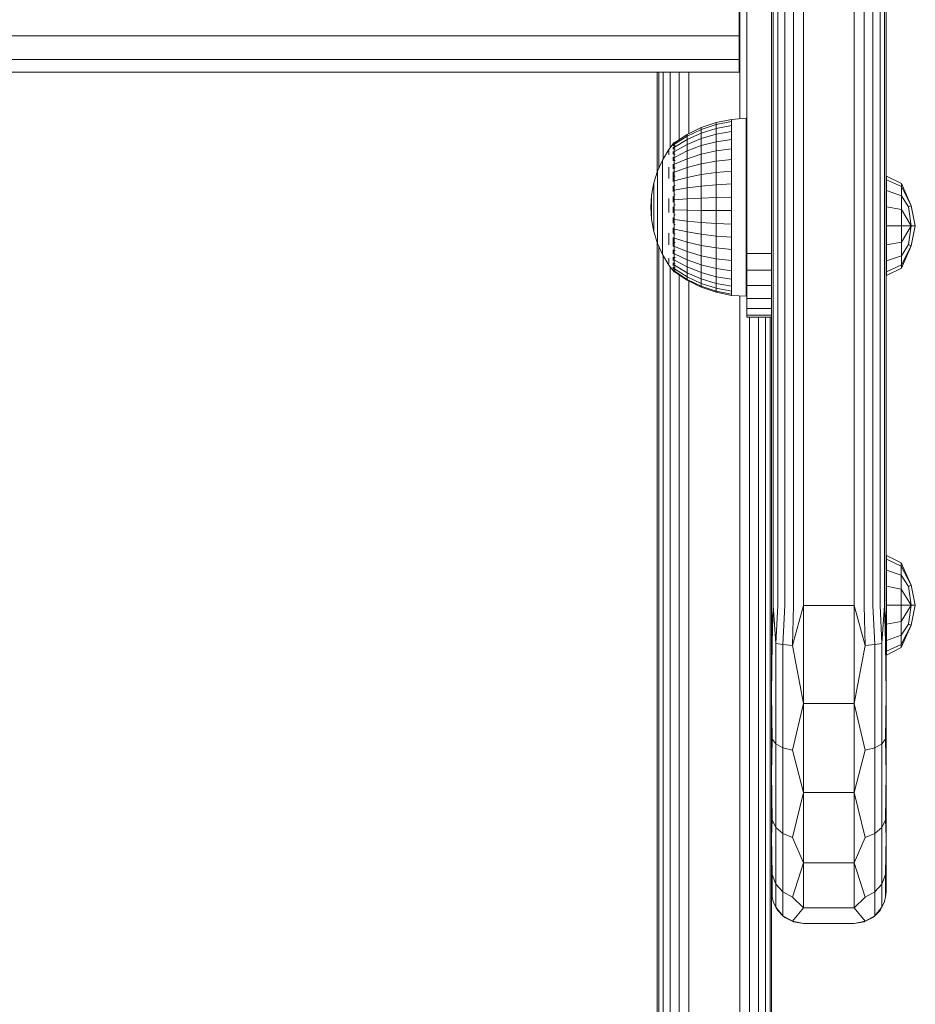
# Model space of a CAD drawing. Units: millimetres. Extents: x -986 to 578302, y -1972 to 596964.
# Drawn here: x 9034 to 9175, y 6519 to 6674 of the extents above; entities that cross this region are included whole.
import ezdxf

# ---------------------------------------------------------------- set-up
doc = ezdxf.new("R2010")
doc.units = ezdxf.units.MM
doc.layers.add('Контур', color=7, linetype='Continuous', lineweight=15)

msp = doc.modelspace()

# ---------------------------------------------------------------- linework, layer by layer
at = {"layer": 'Контур'}
for p, q in [((9151.981, 6581.86), (9151.981, 6826.839)), ((9152.226, 6826.839), (9152.226, 6581.86)), ((9152.936, 6826.839), (9152.936, 6581.86)), ((9154.042, 6826.839), (9154.042, 6581.86)), ((9155.436, 6826.839), (9155.436, 6581.86)), ((9156.981, 6581.86), (9156.981, 6826.839)), ((9164.981, 6581.86), (9164.981, 6826.839)), ((9166.526, 6581.86), (9166.526, 6826.839)), ((9167.92, 6581.86), (9167.92, 6826.839)), ((9169.026, 6581.86), (9169.026, 6826.839)), ((9169.736, 6581.86), (9169.736, 6826.839)), ((9169.981, 6826.839), (9169.981, 6581.86)), ((9148.076, 6637.147), (9148.076, 6727.147)), ((9146.983, 6707.97), (9146.983, 6658.329)), ((9146.903, 6671.38), (9146.903, 6676.418)), ((9146.903, 6671.38), (8520.452, 6671.38)), ((9146.903, 6667.641), (9146.903, 6671.38)), ((9146.903, 6667.641), (8520.452, 6667.641)), ((9146.903, 6665.651), (9146.903, 6667.641)), ((9146.903, 6665.651), (8520.452, 6665.651)), ((9133.983, 6649.93), (9133.983, 6665.651)), ((9134.228, 6650.519), (9134.228, 6665.651)), ((9134.938, 6652.029), (9134.938, 6665.651)), ((9136.044, 6653.787), (9136.044, 6665.651)), ((9137.438, 6655.024), (9137.438, 6665.651)), ((9138.983, 6655.999), (9138.983, 6665.651)), ((9143.262, 6657.737), (9140.916, 6656.945)), ((9140.916, 6656.652), (9143.262, 6657.424)), ((9145.692, 6658.217), (9143.262, 6657.737)), ((9143.262, 6657.424), (9145.692, 6657.893)), ((9143.262, 6657.737), (9143.262, 6657.424)), ((9143.262, 6657.424), (9143.262, 6656.807)), ((9145.692, 6657.254), (9143.262, 6656.807)), ((9148.001, 6658.418), (9145.692, 6658.217)), ((9145.692, 6658.217), (9145.692, 6657.893)), ((9145.692, 6657.893), (9145.692, 6657.254)), ((9145.692, 6656.314), (9145.692, 6657.254)), ((9148.001, 6658.418), (9148.001, 6658.254)), ((9148.001, 6657.766), (9148.001, 6658.254)), ((9148.001, 6656.964), (9148.001, 6657.766)), ((9148.001, 6655.869), (9148.001, 6656.964)), ((9138.693, 6655.857), (9136.735, 6654.558)), ((9136.735, 6654.321), (9138.693, 6655.588)), ((9140.916, 6656.945), (9138.693, 6655.857)), ((9138.693, 6655.588), (9140.916, 6656.652)), ((9140.916, 6656.071), (9138.693, 6655.058)), ((9138.693, 6655.857), (9138.693, 6655.588)), ((9138.693, 6655.588), (9138.693, 6655.058)), ((9140.916, 6656.945), (9140.916, 6656.652)), ((9143.262, 6656.807), (9140.916, 6656.071)), ((9140.916, 6656.652), (9140.916, 6656.071)), ((9140.916, 6655.218), (9140.916, 6656.071)), ((9140.916, 6655.218), (9143.262, 6655.9)), ((9143.262, 6655.9), (9143.262, 6656.807)), ((9143.262, 6655.9), (9145.692, 6656.314)), ((9143.262, 6654.723), (9143.262, 6655.9)), ((9145.692, 6655.095), (9145.692, 6656.314)), ((9148.001, 6654.505), (9148.001, 6655.869)), ((9136.501, 6654.4), (9135.823, 6653.49)), ((9136.501, 6654.418), (9136.535, 6654.437)), ((9136.501, 6654.418), (9136.501, 6654.35)), ((9136.501, 6654.257), (9136.522, 6654.295)), ((9136.501, 6654.275), (9136.501, 6654.257)), ((9136.501, 6654.067), (9136.501, 6654.257)), ((9136.501, 6654.257), (9136.566, 6654.255)), ((9136.501, 6653.78), (9136.528, 6653.879)), ((9136.501, 6653.78), (9136.501, 6653.871)), ((9136.663, 6654.618), (9136.523, 6654.43)), ((9136.663, 6654.618), (9136.826, 6654.618)), ((9136.663, 6654.618), (9136.663, 6654.499)), ((9136.663, 6654.499), (9136.826, 6654.499)), ((9136.663, 6654.499), (9136.663, 6654.143)), ((9136.663, 6654.143), (9136.826, 6654.143)), ((9136.663, 6654.143), (9136.663, 6653.559)), ((9136.735, 6653.851), (9138.693, 6655.058)), ((9136.735, 6653.16), (9138.693, 6654.279)), ((9138.693, 6654.279), (9140.916, 6655.218)), ((9138.693, 6654.279), (9138.693, 6655.058)), ((9138.693, 6653.269), (9138.693, 6654.279)), ((9138.693, 6653.269), (9140.916, 6654.111)), ((9140.916, 6654.111), (9140.916, 6655.218)), ((9140.916, 6654.111), (9143.262, 6654.723)), ((9140.916, 6652.777), (9140.916, 6654.111)), ((9143.262, 6654.723), (9145.692, 6655.095)), ((9143.262, 6653.305), (9143.262, 6654.723)), ((9145.692, 6653.626), (9145.692, 6655.095)), ((9148.001, 6652.905), (9148.001, 6654.505)), ((9135.823, 6653.49), (9134.823, 6651.84)), ((9135.823, 6653.352), (9135.823, 6653.079)), ((9135.823, 6652.675), (9135.823, 6653.079)), ((9136.501, 6653.78), (9136.576, 6653.784)), ((9136.501, 6653.527), (9136.501, 6653.78)), ((9136.501, 6653.003), (9136.501, 6653.198)), ((9136.501, 6653.003), (9136.577, 6653.06)), ((9136.501, 6652.751), (9136.501, 6653.003)), ((9136.501, 6653.003), (9136.528, 6652.834)), ((9136.663, 6653.559), (9136.826, 6653.559)), ((9136.663, 6653.559), (9136.663, 6652.761)), ((9136.663, 6652.761), (9136.826, 6652.761)), ((9136.663, 6652.761), (9136.663, 6651.767)), ((9136.735, 6652.264), (9138.693, 6653.269)), ((9138.693, 6652.051), (9138.693, 6653.269)), ((9138.693, 6652.051), (9140.916, 6652.777)), ((9140.916, 6652.777), (9143.262, 6653.305)), ((9140.916, 6651.248), (9140.916, 6652.777)), ((9143.262, 6653.305), (9145.692, 6653.626)), ((9143.262, 6651.679), (9143.262, 6653.305)), ((9145.692, 6651.941), (9145.692, 6653.626)), ((9148.001, 6651.106), (9148.001, 6652.905)), ((9134.823, 6651.84), (9134.03, 6650.081)), ((9134.823, 6651.84), (9134.823, 6651.727)), ((9134.823, 6651.727), (9134.823, 6651.504)), ((9134.823, 6651.504), (9134.823, 6651.173)), ((9134.823, 6650.74), (9134.823, 6651.173)), ((9136.501, 6651.949), (9136.501, 6652.286)), ((9136.501, 6651.949), (9136.573, 6652.095)), ((9136.501, 6651.733), (9136.501, 6651.949)), ((9136.501, 6651.949), (9136.526, 6651.792)), ((9136.501, 6650.653), (9136.501, 6651.183)), ((9136.501, 6650.653), (9136.563, 6650.887)), ((9136.663, 6651.767), (9136.826, 6651.767)), ((9136.663, 6651.767), (9136.663, 6650.602)), ((9136.735, 6651.184), (9138.693, 6652.051)), ((9138.693, 6650.654), (9138.693, 6652.051)), ((9138.693, 6650.654), (9140.916, 6651.248)), ((9140.916, 6651.248), (9143.262, 6651.679)), ((9140.916, 6649.558), (9140.916, 6651.248)), ((9143.262, 6651.679), (9145.692, 6651.941)), ((9143.262, 6649.882), (9143.262, 6651.679)), ((9145.692, 6650.079), (9145.692, 6651.941)), ((9148.001, 6649.15), (9148.001, 6651.106)), ((9134.03, 6650.081), (9133.456, 6648.24)), ((9134.03, 6650.081), (9134.03, 6649.995)), ((9134.03, 6649.995), (9134.03, 6649.825)), ((9134.03, 6649.825), (9134.03, 6649.572)), ((9134.03, 6649.242), (9134.03, 6649.572)), ((9134.03, 6649.242), (9134.03, 6648.838)), ((9134.823, 6650.74), (9134.823, 6650.211)), ((9134.823, 6650.211), (9134.823, 6649.594)), ((9134.823, 6649.594), (9134.823, 6648.899)), ((9135.823, 6650.745), (9135.823, 6649.895)), ((9135.823, 6648.963), (9135.823, 6649.895)), ((9136.501, 6650.482), (9136.501, 6650.653)), ((9136.501, 6650.653), (9136.522, 6650.531)), ((9136.501, 6649.157), (9136.501, 6649.98)), ((9136.501, 6649.157), (9136.532, 6649.336)), ((9136.663, 6650.602), (9136.826, 6650.602)), ((9136.663, 6650.602), (9136.663, 6649.291)), ((9136.663, 6649.291), (9136.826, 6649.291)), ((9136.663, 6649.291), (9136.663, 6647.866)), ((9136.736, 6649.946), (9138.693, 6650.654)), ((9138.693, 6649.111), (9138.693, 6650.654)), ((9138.693, 6649.111), (9140.916, 6649.558)), ((9140.916, 6649.558), (9143.262, 6649.882)), ((9140.916, 6647.747), (9140.916, 6649.558)), ((9143.262, 6649.882), (9145.692, 6650.079)), ((9143.262, 6647.958), (9143.262, 6649.882)), ((9145.692, 6648.085), (9145.692, 6650.079)), ((9170.06, 6649.325), (9172.384, 6648.165)), ((9170.06, 6649.325), (9170.06, 6648.73)), ((9133.456, 6648.24), (9133.107, 6646.343)), ((9133.456, 6648.24), (9133.456, 6648.182)), ((9133.456, 6648.182), (9133.456, 6648.067)), ((9133.456, 6648.067), (9133.456, 6647.897)), ((9133.456, 6647.674), (9133.456, 6647.897)), ((9134.03, 6648.838), (9134.03, 6648.368)), ((9134.03, 6648.368), (9134.03, 6647.837)), ((9134.03, 6647.837), (9134.03, 6647.255)), ((9134.823, 6648.899), (9134.823, 6648.136)), ((9134.823, 6647.316), (9134.823, 6648.136)), ((9136.501, 6648.455), (9136.501, 6649.157)), ((9136.501, 6649.157), (9136.543, 6648.959)), ((9136.501, 6647.508), (9136.501, 6647.725)), ((9136.501, 6647.508), (9136.522, 6647.678)), ((9136.663, 6647.866), (9136.826, 6647.866)), ((9136.663, 6647.866), (9136.663, 6646.36)), ((9136.735, 6648.578), (9138.693, 6649.111)), ((9138.693, 6647.458), (9138.693, 6649.111)), ((9138.693, 6647.458), (9140.916, 6647.747)), ((9140.916, 6647.747), (9143.262, 6647.958)), ((9140.916, 6647.747), (9140.916, 6645.859)), ((9143.262, 6647.958), (9145.692, 6648.085)), ((9143.262, 6647.958), (9143.262, 6645.95)), ((9145.692, 6648.085), (9145.692, 6646.005)), ((9148.001, 6647.084), (9148.001, 6649.15)), ((9170.06, 6648.73), (9170.06, 6647.035)), ((9170.06, 6648.73), (9172.384, 6647.659)), ((9173.946, 6644.653), (9172.384, 6648.165)), ((9172.384, 6647.659), (9172.384, 6648.165)), ((9132.991, 6644.418), (9133.107, 6646.343)), ((9133.107, 6646.343), (9133.107, 6646.314)), ((9133.107, 6646.314), (9133.107, 6646.256)), ((9133.107, 6646.256), (9133.107, 6646.17)), ((9133.107, 6646.058), (9133.107, 6646.17)), ((9133.456, 6647.674), (9133.456, 6647.401)), ((9133.456, 6647.401), (9133.456, 6647.084)), ((9133.456, 6647.084), (9133.456, 6646.726)), ((9133.456, 6646.726), (9133.456, 6646.333)), ((9133.456, 6645.911), (9133.456, 6646.333)), ((9134.03, 6646.63), (9134.03, 6647.255)), ((9134.03, 6646.63), (9134.03, 6645.971)), ((9134.823, 6647.316), (9134.823, 6646.453)), ((9134.823, 6646.453), (9134.823, 6645.559)), ((9136.501, 6646.872), (9136.501, 6647.508)), ((9136.501, 6647.508), (9136.566, 6647.299)), ((9136.663, 6646.36), (9136.826, 6646.36)), ((9136.663, 6646.36), (9136.663, 6644.809)), ((9136.735, 6647.113), (9138.693, 6647.458)), ((9138.693, 6647.458), (9138.693, 6645.734)), ((9148.001, 6644.954), (9148.001, 6647.084)), ((9170.06, 6647.035), (9170.06, 6644.499)), ((9170.06, 6647.035), (9172.384, 6646.215)), ((9172.384, 6647.659), (9172.384, 6646.215)), ((9172.384, 6647.659), (9173.946, 6644.653)), ((9172.384, 6646.215), (9172.384, 6644.056)), ((9172.384, 6646.215), (9173.5, 6644.469)), ((9133.107, 6646.058), (9133.107, 6645.921)), ((9133.107, 6645.921), (9133.107, 6645.761)), ((9133.107, 6645.761), (9133.107, 6645.58)), ((9133.107, 6645.58), (9133.107, 6645.382)), ((9133.107, 6645.17), (9133.107, 6645.382)), ((9133.107, 6645.17), (9133.107, 6644.946)), ((9133.107, 6644.946), (9133.107, 6644.714)), ((9133.107, 6644.714), (9133.107, 6644.477)), ((9133.456, 6645.911), (9133.456, 6645.466)), ((9133.456, 6645.466), (9133.456, 6645.005)), ((9133.456, 6645.005), (9133.456, 6644.536)), ((9134.03, 6645.971), (9134.03, 6645.288)), ((9134.03, 6645.288), (9134.03, 6644.593)), ((9134.03, 6644.593), (9134.03, 6643.895)), ((9134.823, 6645.559), (9134.823, 6644.647)), ((9134.823, 6644.647), (9134.823, 6643.732)), ((9135.823, 6645.812), (9135.823, 6644.698)), ((9135.823, 6643.579), (9135.823, 6644.698)), ((9136.501, 6645.76), (9136.501, 6646.104)), ((9136.501, 6645.76), (9136.528, 6646.039)), ((9136.501, 6645.211), (9136.501, 6645.76)), ((9136.501, 6645.76), (9136.576, 6645.653)), ((9136.663, 6644.809), (9136.826, 6644.809)), ((9136.663, 6644.809), (9136.663, 6643.248)), ((9136.736, 6645.584), (9138.693, 6645.734)), ((9140.916, 6645.859), (9138.693, 6645.734)), ((9138.693, 6643.979), (9138.693, 6645.734)), ((9143.262, 6645.95), (9140.916, 6645.859)), ((9140.916, 6643.937), (9140.916, 6645.859)), ((9145.692, 6646.005), (9143.262, 6645.95)), ((9143.262, 6643.906), (9143.262, 6645.95)), ((9145.692, 6643.888), (9145.692, 6646.005)), ((9148.001, 6642.813), (9148.001, 6644.954)), ((9173.946, 6644.653), (9173.5, 6644.469)), ((9174.574, 6641.508), (9173.946, 6644.653)), ((9132.991, 6644.418), (9133.107, 6642.49)), ((9133.107, 6644.477), (9133.107, 6644.24)), ((9133.107, 6644.006), (9133.107, 6644.24)), ((9133.107, 6644.006), (9133.107, 6643.777)), ((9133.107, 6643.777), (9133.107, 6643.558)), ((9133.107, 6643.558), (9133.107, 6643.353)), ((9133.107, 6643.353), (9133.107, 6643.163)), ((9133.107, 6642.993), (9133.107, 6643.163)), ((9133.456, 6644.536), (9133.456, 6644.065)), ((9133.456, 6643.599), (9133.456, 6644.065)), ((9133.456, 6643.599), (9133.456, 6643.145)), ((9133.456, 6643.145), (9133.456, 6642.711)), ((9134.03, 6643.204), (9134.03, 6643.895)), ((9134.03, 6643.204), (9134.03, 6642.532)), ((9134.823, 6642.827), (9134.823, 6643.732)), ((9136.501, 6643.969), (9136.501, 6644.467)), ((9136.501, 6643.969), (9136.579, 6644.007)), ((9136.501, 6643.543), (9136.501, 6643.969)), ((9136.501, 6643.969), (9136.529, 6643.643)), ((9136.663, 6643.248), (9136.663, 6641.715)), ((9136.663, 6643.248), (9136.826, 6643.248)), ((9136.735, 6644.029), (9138.693, 6643.979)), ((9138.692, 6642.234), (9138.693, 6643.979)), ((9138.693, 6643.979), (9140.916, 6643.937)), ((9140.916, 6643.937), (9143.262, 6643.906)), ((9140.916, 6642.026), (9140.916, 6643.937)), ((9143.262, 6643.906), (9145.692, 6643.888)), ((9143.262, 6641.875), (9143.262, 6643.906)), ((9145.692, 6641.783), (9145.692, 6643.888)), ((9170.06, 6644.499), (9170.06, 6641.508)), ((9170.06, 6644.499), (9172.384, 6644.056)), ((9172.384, 6644.056), (9172.384, 6641.508)), ((9172.384, 6644.056), (9173.946, 6641.508)), ((9173.946, 6641.508), (9173.5, 6644.469)), ((9133.107, 6642.993), (9133.107, 6642.844)), ((9133.107, 6642.844), (9133.107, 6642.719)), ((9133.107, 6642.719), (9133.107, 6642.62)), ((9133.107, 6642.62), (9133.107, 6642.548)), ((9133.107, 6642.504), (9133.107, 6642.548)), ((9133.107, 6642.49), (9133.107, 6642.504)), ((9133.456, 6640.589), (9133.107, 6642.49)), ((9133.456, 6642.711), (9133.456, 6642.303)), ((9133.456, 6642.303), (9133.456, 6641.927)), ((9133.456, 6641.588), (9133.456, 6641.927)), ((9133.456, 6641.588), (9133.456, 6641.293)), ((9134.03, 6642.532), (9134.03, 6641.889)), ((9134.03, 6641.889), (9134.03, 6641.284)), ((9134.823, 6642.827), (9134.823, 6641.947)), ((9134.823, 6641.947), (9134.823, 6641.104)), ((9136.501, 6642.193), (9136.501, 6642.789)), ((9136.501, 6642.193), (9136.572, 6642.36)), ((9136.501, 6641.926), (9136.501, 6642.193)), ((9136.501, 6642.193), (9136.525, 6641.967)), ((9136.663, 6641.715), (9136.663, 6640.246)), ((9136.663, 6641.715), (9136.826, 6641.715)), ((9136.735, 6642.482), (9138.692, 6642.234)), ((9138.692, 6642.234), (9140.916, 6642.026)), ((9138.692, 6640.54), (9138.692, 6642.234)), ((9140.916, 6642.026), (9143.262, 6641.875)), ((9140.916, 6640.171), (9140.916, 6642.026)), ((9143.262, 6641.875), (9145.692, 6641.783)), ((9143.262, 6639.903), (9143.262, 6641.875)), ((9145.692, 6639.74), (9145.692, 6641.783)), ((9148.001, 6640.708), (9148.001, 6642.813)), ((9170.06, 6641.508), (9170.06, 6638.516)), ((9170.06, 6641.508), (9172.384, 6641.508)), ((9172.384, 6641.508), (9173.946, 6641.508)), ((9172.384, 6641.508), (9172.384, 6638.96)), ((9172.384, 6638.96), (9173.946, 6641.508)), ((9173.5, 6638.547), (9173.946, 6641.508)), ((9174.574, 6641.508), (9173.946, 6641.508)), ((9173.946, 6638.363), (9174.574, 6641.508)), ((9133.456, 6641.293), (9133.456, 6641.045)), ((9133.456, 6641.045), (9133.456, 6640.848)), ((9133.456, 6640.848), (9133.456, 6640.705)), ((9133.456, 6640.618), (9133.456, 6640.705)), ((9133.456, 6640.589), (9133.456, 6640.618)), ((9134.03, 6638.744), (9133.456, 6640.589)), ((9134.03, 6641.284), (9134.03, 6640.727)), ((9134.03, 6640.225), (9134.03, 6640.727)), ((9134.03, 6640.225), (9134.03, 6639.787)), ((9134.823, 6641.104), (9134.823, 6640.311)), ((9134.823, 6640.311), (9134.823, 6639.58)), ((9135.823, 6640.367), (9135.823, 6639.398)), ((9136.501, 6640.488), (9136.501, 6641.162)), ((9136.501, 6640.488), (9136.557, 6640.714)), ((9136.501, 6640.298), (9136.501, 6640.488)), ((9136.501, 6640.488), (9136.522, 6640.34)), ((9136.663, 6640.246), (9136.826, 6640.246)), ((9136.663, 6640.246), (9136.663, 6638.874)), ((9136.735, 6640.98), (9138.692, 6640.54)), ((9138.692, 6640.54), (9140.916, 6640.171)), ((9138.692, 6638.938), (9138.692, 6640.54)), ((9140.916, 6640.171), (9143.262, 6639.903)), ((9140.916, 6638.416), (9140.916, 6640.171)), ((9148.001, 6638.691), (9148.001, 6640.708)), ((9133.983, 6506.456), (9133.983, 6638.896)), ((9134.03, 6639.787), (9134.03, 6639.42)), ((9134.03, 6639.42), (9134.03, 6639.128)), ((9134.03, 6639.128), (9134.03, 6638.916)), ((9134.03, 6638.787), (9134.03, 6638.916)), ((9134.03, 6638.744), (9134.03, 6638.787)), ((9134.823, 6636.983), (9134.03, 6638.744)), ((9134.823, 6638.923), (9134.823, 6639.58)), ((9134.823, 6638.923), (9134.823, 6638.349)), ((9135.823, 6638.505), (9135.823, 6639.398)), ((9136.501, 6638.909), (9136.501, 6639.683)), ((9136.501, 6638.909), (9136.526, 6639.041)), ((9136.501, 6638.233), (9136.501, 6638.909)), ((9136.501, 6638.909), (9136.554, 6638.657)), ((9136.663, 6638.874), (9136.826, 6638.874)), ((9136.663, 6638.874), (9136.663, 6637.632)), ((9136.736, 6639.56), (9138.692, 6638.938)), ((9138.692, 6638.938), (9140.916, 6638.416)), ((9138.692, 6637.463), (9138.692, 6638.938)), ((9140.916, 6638.416), (9143.262, 6638.037)), ((9140.916, 6636.801), (9140.916, 6638.416)), ((9143.262, 6639.903), (9145.692, 6639.74)), ((9143.262, 6638.037), (9143.262, 6639.903)), ((9145.692, 6637.807), (9145.692, 6639.74)), ((9148.001, 6636.808), (9148.001, 6638.691)), ((9170.06, 6638.516), (9172.384, 6638.96)), ((9170.06, 6638.516), (9170.06, 6635.98)), ((9172.384, 6638.96), (9172.384, 6636.8)), ((9173.5, 6638.547), (9172.384, 6636.8)), ((9173.946, 6638.363), (9173.5, 6638.547)), ((9134.228, 6506.456), (9134.228, 6638.306)), ((9134.823, 6638.349), (9134.823, 6637.867)), ((9134.823, 6637.867), (9134.823, 6637.485)), ((9134.823, 6637.485), (9134.823, 6637.207)), ((9134.823, 6637.039), (9134.823, 6637.207)), ((9134.823, 6636.983), (9134.823, 6637.039)), ((9135.823, 6635.329), (9134.823, 6636.983)), ((9136.501, 6637.507), (9136.501, 6637.712)), ((9136.501, 6637.507), (9136.523, 6637.646)), ((9136.501, 6637.083), (9136.501, 6637.507)), ((9136.501, 6637.507), (9136.569, 6637.314)), ((9136.663, 6637.632), (9136.826, 6637.632)), ((9136.663, 6637.632), (9136.663, 6636.549)), ((9136.735, 6637.09), (9138.692, 6636.152)), ((9136.735, 6638.253), (9138.692, 6637.463)), ((9138.692, 6637.463), (9140.916, 6636.801)), ((9138.692, 6636.152), (9138.692, 6637.463)), ((9143.262, 6638.037), (9145.692, 6637.807)), ((9143.262, 6636.32), (9143.262, 6638.037)), ((9145.692, 6636.028), (9145.692, 6637.807)), ((9148.076, 6637.147), (9151.981, 6637.147)), ((9148.076, 6634.559), (9148.076, 6637.147)), ((9173.946, 6638.363), (9172.384, 6635.357)), ((9172.384, 6634.85), (9173.946, 6638.363)), ((9134.938, 6506.455), (9134.938, 6636.793)), ((9135.823, 6636.411), (9135.823, 6635.943)), ((9135.823, 6635.604), (9135.823, 6635.943)), ((9136.663, 6634.248), (9135.823, 6635.329)), ((9136.501, 6636.328), (9136.501, 6636.566)), ((9136.501, 6636.328), (9136.527, 6636.495)), ((9136.501, 6636.066), (9136.501, 6636.328)), ((9136.501, 6636.328), (9136.575, 6636.229)), ((9136.501, 6635.408), (9136.501, 6635.665)), ((9136.501, 6635.27), (9136.501, 6635.408)), ((9136.501, 6635.408), (9136.577, 6635.384)), ((9136.501, 6635.408), (9136.528, 6635.276)), ((9136.663, 6636.549), (9136.826, 6636.549)), ((9136.663, 6636.549), (9136.663, 6635.65)), ((9136.663, 6635.65), (9136.663, 6634.958)), ((9136.663, 6635.65), (9136.826, 6635.65)), ((9136.735, 6636.1), (9138.692, 6635.035)), ((9136.736, 6635.304), (9138.692, 6634.137)), ((9138.692, 6636.152), (9140.916, 6635.365)), ((9138.692, 6636.152), (9138.692, 6635.035)), ((9140.916, 6636.801), (9143.262, 6636.32)), ((9140.916, 6635.365), (9140.916, 6636.801)), ((9140.916, 6635.365), (9143.262, 6634.794)), ((9140.916, 6635.365), (9140.916, 6634.142)), ((9143.262, 6636.32), (9145.692, 6636.028)), ((9143.262, 6634.794), (9143.262, 6636.32)), ((9145.692, 6634.447), (9145.692, 6636.028)), ((9148.001, 6635.104), (9148.001, 6636.808)), ((9170.06, 6635.98), (9172.384, 6636.8)), ((9170.06, 6635.98), (9170.06, 6634.285)), ((9170.06, 6634.285), (9172.384, 6635.357)), ((9172.384, 6635.357), (9172.384, 6636.8)), ((9172.384, 6634.85), (9172.384, 6635.357)), ((9136.044, 6506.455), (9136.044, 6635.044)), ((9136.501, 6634.778), (9136.501, 6635.015)), ((9136.501, 6634.778), (9136.574, 6634.784)), ((9136.501, 6634.729), (9136.501, 6634.778)), ((9136.501, 6634.778), (9136.526, 6634.712)), ((9136.501, 6634.458), (9136.501, 6634.593)), ((9136.501, 6634.458), (9136.555, 6634.449)), ((9136.501, 6634.458), (9136.523, 6634.434)), ((9136.663, 6634.958), (9136.663, 6634.486)), ((9136.663, 6634.958), (9136.826, 6634.958)), ((9136.663, 6634.486), (9136.663, 6634.248)), ((9136.663, 6634.486), (9136.826, 6634.486)), ((9136.663, 6634.248), (9136.826, 6634.248)), ((9136.735, 6634.367), (9138.692, 6633.08)), ((9136.735, 6634.722), (9138.692, 6633.481)), ((9136.736, 6634.248), (9138.692, 6632.946)), ((9137.438, 6506.455), (9137.438, 6633.781)), ((9140.916, 6634.142), (9138.692, 6635.035)), ((9138.692, 6634.137), (9138.692, 6635.035)), ((9138.692, 6634.137), (9140.916, 6633.159)), ((9138.692, 6633.481), (9138.692, 6634.137)), ((9143.262, 6633.492), (9140.916, 6634.142)), ((9140.916, 6633.159), (9140.916, 6634.142)), ((9143.262, 6634.794), (9145.692, 6634.447)), ((9143.262, 6634.794), (9143.262, 6633.492)), ((9145.692, 6634.447), (9145.692, 6633.099)), ((9148.001, 6633.617), (9148.001, 6635.104)), ((9148.076, 6634.559), (9151.981, 6634.559)), ((9148.076, 6632.147), (9148.076, 6634.559)), ((9170.06, 6633.69), (9172.384, 6634.85)), ((9170.06, 6633.69), (9170.06, 6634.285)), ((9138.692, 6633.481), (9140.916, 6632.44)), ((9138.692, 6633.08), (9138.692, 6633.481)), ((9138.692, 6633.08), (9140.916, 6632.001)), ((9138.692, 6632.946), (9138.692, 6633.08)), ((9138.692, 6632.946), (9140.916, 6631.854)), ((9138.983, 6506.455), (9138.983, 6632.803)), ((9140.916, 6633.159), (9143.262, 6632.447)), ((9140.916, 6632.44), (9140.916, 6633.159)), ((9140.916, 6632.44), (9143.262, 6631.683)), ((9140.916, 6632.001), (9140.916, 6632.44)), ((9145.692, 6633.099), (9143.262, 6633.492)), ((9143.262, 6632.447), (9143.262, 6633.492)), ((9143.262, 6632.447), (9145.692, 6632.016)), ((9143.262, 6631.683), (9143.262, 6632.447)), ((9145.692, 6632.016), (9145.692, 6633.099)), ((9148.001, 6632.384), (9148.001, 6633.617)), ((9148.001, 6631.433), (9148.001, 6632.384)), ((9140.916, 6632.001), (9143.262, 6631.217)), ((9140.916, 6631.854), (9140.916, 6632.001)), ((9140.916, 6631.854), (9143.262, 6631.06)), ((9143.262, 6631.683), (9145.692, 6631.224)), ((9143.262, 6631.217), (9143.262, 6631.683)), ((9143.262, 6631.217), (9145.692, 6630.741)), ((9143.262, 6631.06), (9143.262, 6631.217)), ((9143.262, 6631.06), (9145.692, 6630.579)), ((9145.692, 6631.224), (9145.692, 6632.016)), ((9145.692, 6630.741), (9145.692, 6631.224)), ((9145.692, 6630.579), (9145.692, 6630.741)), ((9148.001, 6630.786), (9148.001, 6631.433)), ((9148.001, 6630.459), (9148.001, 6630.786)), ((9148.076, 6632.147), (9151.981, 6632.147)), ((9148.076, 6630.076), (9148.076, 6632.147)), ((9148.001, 6630.459), (9145.692, 6630.579)), ((9146.983, 6630.512), (9146.983, 6506.455)), ((9148.076, 6630.076), (9151.981, 6630.076)), ((9148.076, 6628.487), (9148.076, 6630.076)), ((9148.076, 6628.487), (9151.981, 6628.487)), ((9148.076, 6627.488), (9148.076, 6628.487)), ((9148.076, 6627.488), (9151.981, 6627.488)), ((9148.076, 6627.147), (9148.076, 6627.488)), ((9148.076, 6627.147), (9151.981, 6627.147)), ((9148.528, 6627.147), (9148.528, 6506.455)), ((9149.922, 6627.147), (9149.922, 6506.455)), ((9151.028, 6627.147), (9151.028, 6506.455)), ((9151.738, 6627.147), (9151.738, 6506.455)), ((9170.046, 6589.688), (9170.046, 6589.093)), ((9170.046, 6589.688), (9172.37, 6588.529)), ((9170.046, 6589.093), (9170.046, 6587.399)), ((9170.046, 6589.093), (9172.37, 6588.022)), ((9170.046, 6587.399), (9170.046, 6584.863)), ((9170.046, 6587.399), (9172.37, 6586.579)), ((9173.933, 6585.016), (9172.37, 6588.529)), ((9172.37, 6588.022), (9172.37, 6588.529)), ((9172.37, 6588.022), (9172.37, 6586.579)), ((9172.37, 6588.022), (9173.933, 6585.016)), ((9172.37, 6586.579), (9172.37, 6584.419)), ((9172.37, 6586.579), (9173.486, 6584.832)), ((9170.046, 6584.863), (9172.37, 6584.419)), ((9170.046, 6584.863), (9170.046, 6581.871)), ((9172.37, 6584.419), (9172.37, 6581.871)), ((9172.37, 6584.419), (9173.933, 6581.871)), ((9173.933, 6585.016), (9173.486, 6584.832)), ((9173.933, 6581.871), (9173.486, 6584.832)), ((9174.561, 6581.871), (9173.933, 6585.016)), ((9151.981, 6581.86), (9152.057, 6576.058)), ((9151.981, 6581.86), (9151.981, 6567.954)), ((9152.226, 6581.86), (9152.057, 6576.058)), ((9152.226, 6581.86), (9152.651, 6575.851)), ((9152.936, 6581.86), (9152.651, 6575.851)), ((9154.042, 6581.86), (9153.767, 6575.683)), ((9155.436, 6581.86), (9155.271, 6575.573)), ((9156.981, 6581.86), (9155.271, 6575.573)), ((9156.981, 6581.86), (9156.981, 6566.409)), ((9164.981, 6581.86), (9156.981, 6581.86)), ((9164.981, 6581.86), (9166.691, 6575.573)), ((9164.981, 6566.409), (9164.981, 6581.86)), ((9166.526, 6581.86), (9166.691, 6575.573)), ((9167.92, 6581.86), (9168.195, 6575.683)), ((9169.026, 6581.86), (9169.311, 6575.851)), ((9169.736, 6581.86), (9169.311, 6575.851)), ((9169.736, 6581.86), (9169.905, 6576.058)), ((9169.981, 6581.86), (9169.905, 6576.058)), ((9169.981, 6581.86), (9169.981, 6567.954)), ((9170.046, 6581.871), (9170.046, 6578.88)), ((9170.046, 6581.871), (9172.37, 6581.871)), ((9172.37, 6581.871), (9173.933, 6581.871)), ((9172.37, 6581.871), (9172.37, 6579.323)), ((9172.37, 6579.323), (9173.933, 6581.871)), ((9173.486, 6578.91), (9173.933, 6581.871)), ((9174.561, 6581.871), (9173.933, 6581.871)), ((9173.933, 6578.726), (9174.561, 6581.871)), ((9170.046, 6578.88), (9172.37, 6579.323)), ((9170.046, 6578.88), (9170.046, 6576.344)), ((9172.37, 6579.323), (9172.37, 6577.163)), ((9173.486, 6578.91), (9172.37, 6577.163)), ((9173.933, 6578.726), (9172.37, 6575.72)), ((9172.37, 6575.213), (9173.933, 6578.726)), ((9173.933, 6578.726), (9173.486, 6578.91)), ((9170.046, 6576.344), (9172.37, 6577.163)), ((9172.37, 6575.72), (9172.37, 6577.163)), ((9151.981, 6567.954), (9152.057, 6576.058)), ((9152.651, 6560.098), (9152.651, 6575.851)), ((9153.767, 6575.683), (9152.651, 6575.851)), ((9153.767, 6559.489), (9153.767, 6575.683)), ((9155.271, 6575.573), (9153.767, 6575.683)), ((9156.981, 6566.409), (9155.271, 6575.573)), ((9164.981, 6566.409), (9166.691, 6575.573)), ((9166.691, 6575.573), (9168.195, 6575.683)), ((9168.195, 6575.683), (9169.311, 6575.851)), ((9168.195, 6575.683), (9168.195, 6559.489)), ((9169.311, 6575.851), (9169.311, 6560.098)), ((9169.981, 6567.954), (9169.905, 6576.058)), ((9170.046, 6576.344), (9170.046, 6574.649)), ((9170.046, 6574.649), (9172.37, 6575.72)), ((9170.046, 6574.054), (9172.37, 6575.213)), ((9172.37, 6575.213), (9172.37, 6575.72)), ((9170.046, 6574.054), (9170.046, 6574.649)), ((9151.981, 6567.954), (9152.057, 6560.846)), ((9151.981, 6555.41), (9151.981, 6567.954)), ((9169.981, 6567.954), (9169.905, 6560.846)), ((9169.981, 6567.954), (9169.981, 6555.41)), ((9156.981, 6566.409), (9155.271, 6559.091)), ((9156.981, 6566.409), (9156.981, 6552.471)), ((9164.981, 6566.409), (9156.981, 6566.409)), ((9164.981, 6566.409), (9166.691, 6559.091)), ((9164.981, 6552.471), (9164.981, 6566.409)), ((9151.981, 6555.41), (9152.057, 6560.846)), ((9152.651, 6560.098), (9152.057, 6560.846)), ((9152.651, 6546.97), (9152.651, 6560.098)), ((9153.767, 6559.489), (9152.651, 6560.098)), ((9153.767, 6545.993), (9153.767, 6559.489)), ((9155.271, 6559.091), (9153.767, 6559.489)), ((9166.691, 6559.091), (9168.195, 6559.489)), ((9168.195, 6559.489), (9169.311, 6560.098)), ((9168.195, 6559.489), (9168.195, 6545.993)), ((9169.311, 6560.098), (9169.905, 6560.846)), ((9169.311, 6560.098), (9169.311, 6546.97)), ((9169.981, 6555.41), (9169.905, 6560.846)), ((9156.981, 6552.471), (9155.271, 6559.091)), ((9164.981, 6552.471), (9166.691, 6559.091)), ((9151.981, 6555.41), (9152.057, 6548.169)), ((9151.981, 6545.454), (9151.981, 6555.41)), ((9169.981, 6555.41), (9169.905, 6548.169)), ((9169.981, 6555.41), (9169.981, 6545.454)), ((9156.981, 6552.471), (9155.271, 6545.355)), ((9156.981, 6552.471), (9156.981, 6541.409)), ((9164.981, 6552.471), (9156.981, 6552.471)), ((9164.981, 6552.471), (9166.691, 6545.355)), ((9164.981, 6541.409), (9164.981, 6552.471)), ((9151.981, 6545.454), (9152.057, 6548.169)), ((9152.651, 6546.97), (9152.057, 6548.169)), ((9169.311, 6546.97), (9169.905, 6548.169)), ((9169.981, 6545.454), (9169.905, 6548.169)), ((9152.651, 6538.05), (9152.651, 6546.97)), ((9153.767, 6545.993), (9152.651, 6546.97)), ((9153.767, 6536.823), (9153.767, 6545.993)), ((9155.271, 6545.355), (9153.767, 6545.993)), ((9166.691, 6545.355), (9168.195, 6545.993)), ((9168.195, 6545.993), (9169.311, 6546.97)), ((9168.195, 6545.993), (9168.195, 6536.823)), ((9169.311, 6546.97), (9169.311, 6538.05)), ((9151.981, 6545.454), (9152.057, 6539.555)), ((9151.981, 6539.063), (9151.981, 6545.454)), ((9156.981, 6541.409), (9155.271, 6545.355)), ((9164.981, 6541.409), (9166.691, 6545.355)), ((9169.981, 6545.454), (9169.905, 6539.555)), ((9169.981, 6545.454), (9169.981, 6539.063)), ((9156.981, 6541.409), (9155.271, 6536.022)), ((9156.981, 6541.409), (9156.981, 6534.307)), ((9164.981, 6541.409), (9156.981, 6541.409)), ((9164.981, 6541.409), (9166.691, 6536.022)), ((9164.981, 6534.307), (9164.981, 6541.409)), ((9151.981, 6539.063), (9152.057, 6539.555)), ((9152.651, 6538.05), (9152.057, 6539.555)), ((9152.057, 6536.044), (9152.057, 6539.555)), ((9169.311, 6538.05), (9169.905, 6539.555)), ((9169.905, 6539.555), (9169.905, 6536.044)), ((9169.981, 6539.063), (9169.905, 6539.555)), ((9151.981, 6539.063), (9152.057, 6536.044)), ((9151.981, 6536.86), (9151.981, 6539.063)), ((9152.651, 6534.414), (9152.651, 6538.05)), ((9153.767, 6536.823), (9152.651, 6538.05)), ((9168.195, 6536.823), (9169.311, 6538.05)), ((9169.311, 6538.05), (9169.311, 6534.414)), ((9169.981, 6539.063), (9169.905, 6536.044)), ((9169.981, 6539.063), (9169.981, 6536.86)), ((9151.981, 6536.86), (9152.057, 6536.044)), ((9151.983, 6536.839), (9151.983, 6506.455)), ((9151.983, 6506.455), (9151.983, 6536.839)), ((9151.983, 6536.839), (9151.983, 6506.455)), ((9153.767, 6533.085), (9153.767, 6536.823)), ((9155.271, 6536.022), (9153.767, 6536.823)), ((9166.691, 6536.022), (9168.195, 6536.823)), ((9168.195, 6536.823), (9168.195, 6533.085)), ((9169.981, 6536.86), (9169.905, 6536.044)), ((9152.226, 6535.315), (9152.057, 6536.044)), ((9152.226, 6535.315), (9152.651, 6534.414)), ((9156.981, 6534.307), (9155.271, 6536.022)), ((9164.981, 6534.307), (9166.691, 6536.022)), ((9169.736, 6535.315), (9169.311, 6534.414)), ((9169.736, 6535.315), (9169.905, 6536.044)), ((9153.767, 6533.085), (9152.651, 6534.414)), ((9152.936, 6533.921), (9152.651, 6534.414)), ((9152.936, 6533.921), (9153.767, 6533.085)), ((9156.981, 6534.307), (9155.271, 6532.218)), ((9164.981, 6534.307), (9156.981, 6534.307)), ((9164.981, 6534.307), (9166.691, 6532.218)), ((9168.195, 6533.085), (9169.311, 6534.414)), ((9169.026, 6533.921), (9168.195, 6533.085)), ((9169.026, 6533.921), (9169.311, 6534.414)), ((9154.042, 6532.815), (9153.767, 6533.085)), ((9155.271, 6532.218), (9153.767, 6533.085)), ((9154.042, 6532.815), (9155.436, 6532.105)), ((9155.436, 6532.105), (9155.271, 6532.218)), ((9156.981, 6531.86), (9155.271, 6532.218)), ((9156.981, 6531.86), (9155.436, 6532.105)), ((9164.981, 6531.86), (9156.981, 6531.86)), ((9164.981, 6531.86), (9166.691, 6532.218)), ((9164.981, 6531.86), (9166.526, 6532.105)), ((9166.526, 6532.105), (9167.92, 6532.815)), ((9166.526, 6532.105), (9166.691, 6532.218)), ((9166.691, 6532.218), (9168.195, 6533.085)), ((9167.92, 6532.815), (9168.195, 6533.085))]:
    msp.add_line(p, q, dxfattribs=at)

doc.saveas('drawing.dxf')
